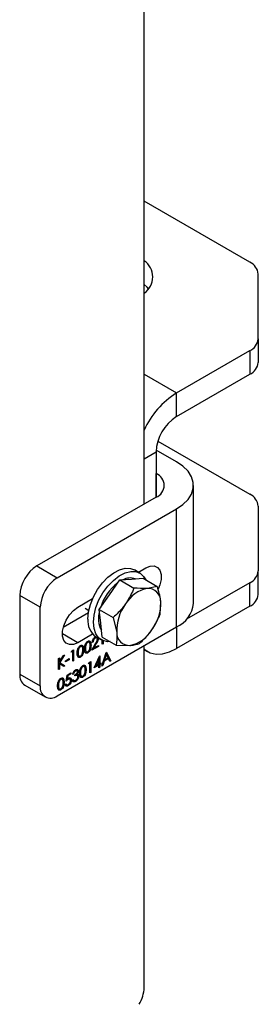
# Model space of a CAD drawing. Units: millimetres. Extents: x 8 to 201, y 4 to 288.
# Drawn here: x 178 to 180, y 100 to 110 of the extents above; entities that cross this region are included whole.
import ezdxf

# ---------------------------------------------------------------- set-up
doc = ezdxf.new("R2010")
doc.units = ezdxf.units.MM

msp = doc.modelspace()

# ---------------------------------------------------------------- linework, layer by layer
at = {"color": 7, "linetype": 'Continuous', "lineweight": 25}
for p, q in [((179.3106, 105.41928), (179.3106, 112.9315)), ((180.40713, 107.92955), (179.3106, 108.56257)), ((180.495, 107.13415), (180.495, 107.80709)), ((180.495, 107.13415), (180.495, 106.88919)), ((179.64647, 106.57257), (180.40713, 107.01169)), ((180.40713, 107.01169), (180.40713, 106.76673)), ((179.3106, 106.76647), (179.64647, 106.57257)), ((179.64647, 106.32761), (180.40713, 106.76673)), ((179.64647, 106.32761), (179.64647, 106.57257)), ((179.45304, 106.07154), (180.40713, 105.52076)), ((179.3106, 105.88875), (179.43434, 105.96019)), ((179.43434, 105.96019), (179.43434, 105.49072)), ((179.64647, 105.8581), (179.43502, 105.98017)), ((179.43434, 105.49072), (179.43434, 105.73564)), ((179.82221, 104.38837), (179.82221, 105.61318)), ((179.43434, 105.49072), (178.19691, 104.77636)), ((180.495, 105.3983), (180.495, 104.72536)), ((178.40904, 104.6539), (179.64647, 105.36826)), ((179.64647, 104.14344), (179.64647, 105.36826)), ((178.19691, 104.77636), (178.40904, 104.6539)), ((179.26663, 104.70223), (179.21006, 104.73489)), ((179.25099, 104.71126), (179.32828, 104.75588)), ((179.26616, 104.72002), (179.26186, 104.70498)), ((180.495, 104.4804), (180.495, 104.72536)), ((178.95154, 104.47851), (179.05835, 104.63106)), ((179.05835, 104.63106), (179.17992, 104.63986)), ((179.05835, 104.63106), (179.204, 104.54698)), ((179.17992, 104.63986), (179.30149, 104.64866)), ((179.30149, 104.64866), (179.44713, 104.56459)), ((179.44713, 104.56459), (179.34609, 104.54393)), ((180.40713, 104.6029), (179.74983, 104.22345)), ((180.40713, 104.35794), (180.40713, 104.6029)), ((178.23226, 104.34771), (178.02013, 104.47017)), ((178.02013, 104.47017), (178.02013, 103.65363)), ((178.84472, 104.32596), (178.95154, 104.47851)), ((178.62117, 104.34768), (178.77622, 104.43719)), ((179.47664, 104.27709), (179.48241, 104.40899)), ((178.23226, 103.53117), (178.23226, 104.34771)), ((178.73225, 104.28928), (178.47116, 104.13855)), ((178.69795, 104.33772), (178.73687, 104.31525)), ((178.85948, 104.18221), (178.84472, 104.32596)), ((178.84472, 104.32596), (178.99037, 104.24188)), ((180.40713, 104.35794), (179.64647, 103.91882)), ((178.87423, 104.03846), (178.85948, 104.18221)), ((178.99037, 104.24188), (179.02565, 104.08628)), ((178.40904, 103.42909), (179.64647, 104.14344)), ((178.62117, 103.98023), (178.46207, 104.07208)), ((178.77622, 104.06974), (178.62117, 103.98023)), ((179.64647, 104.14344), (179.64647, 103.91882)), ((178.72192, 103.98469), (178.72546, 103.98265)), ((178.75579, 103.95583), (178.75933, 103.95379)), ((178.76821, 103.90181), (178.8066, 103.97128)), ((178.7809, 103.98828), (178.77202, 103.98315)), ((178.77737, 103.99032), (178.77277, 103.98766)), ((178.77737, 103.99032), (178.7809, 103.98828)), ((178.81064, 103.97264), (178.78587, 103.92781)), ((178.81418, 103.9706), (178.78941, 103.92577)), ((178.78941, 103.92577), (178.83548, 103.95237)), ((178.80031, 104.02995), (178.80385, 104.0279)), ((178.81009, 104.04205), (178.86666, 104.00939)), ((178.81064, 103.97264), (178.81418, 103.9706)), ((178.82, 104.02936), (178.81558, 104.03191)), ((178.83067, 104.02521), (178.83421, 104.02317)), ((178.83194, 103.95033), (178.83194, 103.94268)), ((178.83548, 103.95237), (178.83548, 103.94064)), ((178.87423, 104.03846), (179.01987, 103.95439)), ((178.87482, 103.96335), (178.87482, 104.00505)), ((178.88017, 103.97052), (178.87482, 103.96744)), ((178.88371, 103.96848), (178.87482, 103.96335)), ((178.88017, 104.00258), (178.88017, 103.97052)), ((178.88017, 103.97052), (178.88371, 103.96848)), ((178.88371, 104.0011), (178.88371, 103.96848)), ((179.01987, 103.95439), (179.16197, 103.95134)), ((178.47715, 103.8481), (178.43237, 103.77504)), ((178.48455, 103.85237), (178.43591, 103.773)), ((178.47188, 103.84506), (178.48455, 103.85237)), ((178.55499, 103.88131), (178.5608, 103.89639)), ((178.57022, 103.8901), (178.55499, 103.88131)), ((178.56669, 103.89214), (178.55701, 103.88656)), ((178.5608, 103.89639), (178.57911, 103.90696)), ((178.56669, 103.89214), (178.57022, 103.8901)), ((178.57022, 103.78751), (178.57022, 103.8901)), ((178.57557, 103.90492), (178.57557, 103.79468)), ((178.57911, 103.90696), (178.57911, 103.79264)), ((178.62126, 103.87822), (178.6248, 103.87618)), ((178.64577, 103.94073), (178.64931, 103.93869)), ((178.67964, 103.91187), (178.68318, 103.90983)), ((178.69741, 103.92218), (178.70095, 103.92014)), ((178.72162, 103.87607), (178.72516, 103.87403)), ((178.83548, 103.94064), (178.76821, 103.90181)), ((178.83194, 103.94268), (178.77152, 103.9078)), ((178.78587, 103.92781), (178.78941, 103.92577)), ((178.83194, 103.94268), (178.83548, 103.94064)), ((178.87101, 103.73797), (178.91797, 103.87939)), ((178.91497, 103.85946), (178.89705, 103.80544)), ((178.91851, 103.85742), (178.90058, 103.8034)), ((178.91497, 103.85946), (178.91851, 103.85742)), ((178.91765, 103.87842), (178.9614, 103.79423)), ((178.91797, 103.87939), (178.91924, 103.88013)), ((178.93596, 103.82383), (178.91851, 103.85742)), ((178.91924, 103.88013), (178.96493, 103.79219)), ((179.3106, 100.40046), (179.3106, 103.94955)), ((179.3106, 103.90984), (179.3465, 103.88911)), ((178.42173, 103.81611), (178.43061, 103.82123)), ((178.42173, 103.70179), (178.42173, 103.81611)), ((178.42708, 103.81919), (178.42708, 103.77974)), ((178.42708, 103.77974), (178.43061, 103.7777)), ((178.42708, 103.76413), (178.42708, 103.70896)), ((178.42708, 103.76413), (178.43061, 103.76208)), ((178.43061, 103.7777), (178.47188, 103.84506)), ((178.43061, 103.82123), (178.43061, 103.7777)), ((178.43061, 103.76208), (178.43061, 103.70692)), ((178.47652, 103.73342), (178.43061, 103.76208)), ((178.43237, 103.77504), (178.48482, 103.7423)), ((178.43237, 103.77504), (178.43591, 103.773)), ((178.43591, 103.773), (178.48836, 103.74026)), ((178.49407, 103.79338), (178.53215, 103.81536)), ((178.52861, 103.80568), (178.49407, 103.78574)), ((178.53215, 103.80364), (178.49407, 103.78166)), ((178.49407, 103.78166), (178.49407, 103.79338)), ((178.52861, 103.81332), (178.52861, 103.80568)), ((178.52861, 103.80568), (178.53215, 103.80364)), ((178.53215, 103.81536), (178.53215, 103.80364)), ((178.57557, 103.79468), (178.57022, 103.79159)), ((178.57911, 103.79264), (178.57022, 103.78751)), ((178.57557, 103.79468), (178.57911, 103.79264)), ((178.64547, 103.83211), (178.64901, 103.83006)), ((178.73267, 103.7607), (178.73849, 103.77578)), ((178.7479, 103.76949), (178.73267, 103.7607)), ((178.74437, 103.77153), (178.7347, 103.76595)), ((178.73849, 103.77578), (178.75679, 103.78634)), ((178.74437, 103.77153), (178.7479, 103.76949)), ((178.7479, 103.6669), (178.7479, 103.76949)), ((178.75325, 103.7843), (178.75325, 103.67407)), ((178.75679, 103.78634), (178.75679, 103.67203)), ((178.79359, 103.71966), (178.84763, 103.84172)), ((178.84055, 103.74677), (178.79359, 103.71966)), ((178.83702, 103.74881), (178.79602, 103.72514)), ((178.83702, 103.81018), (178.80751, 103.7435)), ((178.84055, 103.80814), (178.81105, 103.74146)), ((178.81105, 103.74146), (178.84055, 103.75849)), ((178.83702, 103.81018), (178.84055, 103.80814)), ((178.83702, 103.74881), (178.84055, 103.74677)), ((178.84055, 103.75849), (178.84055, 103.80814)), ((178.84055, 103.72038), (178.84055, 103.74677)), ((178.8459, 103.83781), (178.8459, 103.76566)), ((178.8459, 103.76566), (178.84944, 103.76362)), ((178.85732, 103.76053), (178.8459, 103.75393)), ((178.8459, 103.75393), (178.8459, 103.72755)), ((178.8459, 103.75393), (178.84944, 103.75189)), ((178.84763, 103.84172), (178.84944, 103.84276)), ((178.84944, 103.84276), (178.84944, 103.76362)), ((178.84944, 103.76362), (178.86086, 103.77021)), ((178.86086, 103.75849), (178.84944, 103.75189)), ((178.84944, 103.75189), (178.84944, 103.72551)), ((178.85732, 103.76817), (178.85732, 103.76053)), ((178.85732, 103.76053), (178.86086, 103.75849)), ((178.86086, 103.77021), (178.86086, 103.75849)), ((178.89223, 103.79094), (178.87718, 103.74561)), ((178.89576, 103.7889), (178.88071, 103.74357)), ((178.9371, 103.81684), (178.89223, 103.79094)), ((178.89223, 103.79094), (178.89576, 103.7889)), ((178.94064, 103.8148), (178.89576, 103.7889)), ((178.89705, 103.80544), (178.90058, 103.8034)), ((178.90058, 103.8034), (178.93596, 103.82383)), ((178.9371, 103.81684), (178.94064, 103.8148)), ((178.95527, 103.78661), (178.94064, 103.8148)), ((178.9614, 103.79423), (178.95364, 103.78975)), ((178.96493, 103.79219), (178.95527, 103.78661)), ((178.9614, 103.79423), (178.96493, 103.79219)), ((178.02013, 103.65363), (178.23226, 103.53117)), ((178.42708, 103.70896), (178.42173, 103.70587)), ((178.43061, 103.70692), (178.42173, 103.70179)), ((178.42708, 103.70896), (178.43061, 103.70692)), ((178.48482, 103.7423), (178.47312, 103.73554)), ((178.48836, 103.74026), (178.47652, 103.73342)), ((178.48482, 103.7423), (178.48836, 103.74026)), ((178.50042, 103.58119), (178.51057, 103.64421)), ((178.51057, 103.64421), (178.55118, 103.66765)), ((178.54765, 103.65797), (178.51398, 103.63853)), ((178.55118, 103.65593), (178.51751, 103.63649)), ((178.54765, 103.66561), (178.54765, 103.65797)), ((178.54765, 103.65797), (178.55118, 103.65593)), ((178.55118, 103.66765), (178.55118, 103.65593)), ((178.57784, 103.65666), (178.56895, 103.65153)), ((178.5743, 103.6587), (178.5703, 103.65639)), ((178.5743, 103.6587), (178.57784, 103.65666)), ((178.59307, 103.63467), (178.59307, 103.6464)), ((178.595, 103.68824), (178.59854, 103.6862)), ((178.61479, 103.68813), (178.61037, 103.69068)), ((178.61224, 103.65669), (178.61577, 103.65465)), ((178.62297, 103.65313), (178.6265, 103.65109)), ((178.6238, 103.68688), (178.62733, 103.68484)), ((178.64664, 103.66968), (178.65018, 103.66764)), ((178.67115, 103.7322), (178.67469, 103.73016)), ((178.70503, 103.70334), (178.70856, 103.7013)), ((178.75325, 103.67407), (178.7479, 103.67098)), ((178.75679, 103.67203), (178.7479, 103.6669)), ((178.75325, 103.67407), (178.75679, 103.67203)), ((178.80751, 103.7435), (178.81105, 103.74146)), ((178.8459, 103.72755), (178.84055, 103.72447)), ((178.84944, 103.72551), (178.84055, 103.72038)), ((178.8459, 103.72755), (178.84944, 103.72551)), ((178.88071, 103.74357), (178.87101, 103.73797)), ((178.87718, 103.74561), (178.87269, 103.74302)), ((178.87718, 103.74561), (178.88071, 103.74357)), ((178.4427, 103.60032), (178.44624, 103.59827)), ((178.47658, 103.57146), (178.48011, 103.56942)), ((178.49026, 103.54748), (178.49915, 103.55261)), ((178.50066, 103.54518), (178.50508, 103.54263)), ((178.51398, 103.63853), (178.50864, 103.60538)), ((178.50864, 103.60538), (178.51218, 103.60334)), ((178.51751, 103.63649), (178.51218, 103.60334)), ((178.51398, 103.63853), (178.51751, 103.63649)), ((178.5187, 103.60168), (178.52223, 103.59964)), ((178.54063, 103.60209), (178.53621, 103.60464)), ((178.55146, 103.59492), (178.55499, 103.59288)), ((178.56514, 103.59217), (178.57403, 103.5973)), ((178.57662, 103.58884), (178.58104, 103.58629)), ((178.59463, 103.57957), (178.59816, 103.57752)), ((178.61811, 103.63988), (178.61369, 103.64243)), ((178.62888, 103.63623), (178.63241, 103.63419)), ((178.67086, 103.62357), (178.67439, 103.62153)), ((178.07192, 103.53917), (178.28405, 103.41671)), ((178.41819, 103.5378), (178.42173, 103.53576)), ((178.44241, 103.49169), (178.44594, 103.48965)), ((178.51693, 103.53471), (178.52047, 103.53267))]:
    msp.add_line(p, q, dxfattribs=at)
at = {"color": 7, "linetype": 'Continuous', "lineweight": 25, "flags": 128}
for points in [[(179.35677, 107.65429), (179.34285, 107.67015), (179.3106, 107.69981)], [(179.64647, 105.36826), (179.7137, 105.41451), (179.76599, 105.46679), (179.80177, 105.52353), (179.81993, 105.58299), (179.81993, 105.64337), (179.80177, 105.70283), (179.76599, 105.75956), (179.7137, 105.81185), (179.64647, 105.8581)], [(179.32828, 104.75588), (179.3731, 104.77431), (179.41429, 104.77637), (179.44852, 104.76188), (179.473, 104.73203), (179.48576, 104.68922), (179.48576, 104.63692), (179.473, 104.57938), (179.45611, 104.53658)], [(178.72724, 104.22519), (178.73385, 104.29922), (178.75338, 104.37742), (178.78491, 104.45614), (178.82697, 104.53169), (178.87759, 104.60055), (178.93441, 104.6595), (178.99477, 104.70576), (179.05584, 104.7372), (179.11477, 104.75232), (179.16881, 104.75043), (179.21006, 104.73489)], [(178.7838, 104.19253), (178.79042, 104.26656), (178.80995, 104.34476), (178.84148, 104.42348), (178.88354, 104.49904), (178.93416, 104.5679), (178.99098, 104.62684), (179.05133, 104.67311), (179.11241, 104.70454), (179.17134, 104.71967), (179.22537, 104.71778), (179.27199, 104.69897), (179.309, 104.66411), (179.32687, 104.63401)], [(178.62117, 103.98023), (178.57635, 103.9618), (178.53515, 103.95974), (178.50093, 103.97423), (178.47645, 104.00409), (178.46369, 104.0469), (178.46369, 104.09919), (178.47645, 104.15673), (178.50093, 104.21485), (178.53515, 104.26886), (178.57635, 104.31436), (178.62117, 104.34768)], [(178.95894, 103.99162), (178.93416, 103.99076), (178.88354, 104.00117), (178.84148, 104.02816), (178.80995, 104.07048), (178.79042, 104.12613), (178.7838, 104.19253)], [(179.3106, 103.91552), (179.32147, 103.9062), (179.37376, 103.876), (179.43434, 103.86199), (179.50137, 103.86459), (179.5728, 103.88373), (179.64647, 103.91882)]]:
    msp.add_lwpolyline(points, dxfattribs=at)
at = {"color": 7, "linetype": 'Continuous', "lineweight": 25}
for centre, radius, start, end in [((179.19716, 107.77678), 0.20271, 304.02933, 55.97067), ((180.34487, 107.79212), 0.15088, 5.694799, 65.625342), ((180.34487, 107.14913), 0.15088, 294.374658, 354.305201), ((180.34487, 106.90416), 0.15088, 294.374658, 354.305201), ((180.13086, 105.81049), 0.90299, 122.440471, 155.282639), ((179.89491, 105.93923), 0.46104, 122.605478, 177.394522), ((179.38786, 105.61318), 0.13098, 290.783421, 69.216579), ((180.34487, 105.38332), 0.15088, 5.694799, 65.625342), ((178.40393, 104.45271), 0.3842, 122.605478, 177.394522), ((180.34487, 104.74033), 0.15088, 294.374658, 354.305201), ((178.61606, 104.33025), 0.3842, 122.605478, 177.394522), ((179.35149, 104.19078), 0.51753, 127.206877, 162.836105), ((179.16475, 104.49409), 0.15799, 70.106942, 118.176257), ((179.41335, 104.20642), 0.34415, 101.270624, 149.211611), ((179.35202, 104.4136), 0.13047, 357.976424, 92.606035), ((180.34487, 104.49537), 0.15088, 294.374658, 354.305201), ((179.4907, 104.10424), 0.4654, 143.268227, 182.211152), ((179.01736, 104.39103), 0.4654, 323.268227, 2.211152), ((179.52229, 104.41806), 0.30139, 294.333236, 354.346623), ((179.08976, 104.23151), 0.25417, 162.948065, 208.772377), ((178.92394, 104.20387), 0.19785, 173.81469, 234.87313), ((179.15604, 104.08168), 0.13047, 177.976424, 272.606035), ((179.09471, 104.28885), 0.34415, 281.270624, 329.211611), ((178.14263, 103.64011), 0.12324, 173.701152, 234.986667), ((178.34003, 103.51369), 0.10918, 170.785963, 309.203285), ((178.95011, 100.41277), 0.3607, 328.856272, 358.043501)]:
    msp.add_arc(centre, radius, start, end, dxfattribs=at)
for points, knots in [([(179.48241, 104.40899), (179.48204, 104.41241), (179.47677, 104.46112), (179.46141, 104.51474), (179.44713, 104.56459)], [0, 0, 0, 0, 0.07021477, 1, 1, 1, 1]), ([(179.204, 104.54698), (179.19892, 104.5343), (179.17621, 104.47764), (179.14328, 104.42412), (179.11771, 104.38258)], [0, 0, 0, 0, 0.22371328, 1, 1, 1, 1]), ([(179.34609, 104.54393), (179.34319, 104.54374), (179.30184, 104.54093), (179.25114, 104.54407), (179.204, 104.54698)], [0, 0, 0, 0, 0.070214766, 1, 1, 1, 1]), ([(179.11771, 104.38258), (179.10872, 104.37024), (179.07155, 104.3192), (179.02537, 104.27522), (178.99037, 104.24188)], [0, 0, 0, 0, 0.241851417, 1, 1, 1, 1]), ([(179.39035, 104.11269), (179.41592, 104.15424), (179.44886, 104.20775), (179.47156, 104.26441), (179.47664, 104.27709)], [0, 0, 0, 0, 0.77628672, 1, 1, 1, 1]), ([(179.02565, 104.08628), (179.02597, 104.08289), (179.03066, 104.03451), (179.02507, 103.99299), (179.01987, 103.95439)], [0, 0, 0, 0, 0.07021477, 1, 1, 1, 1]), ([(179.26301, 103.97199), (179.29802, 104.00533), (179.3442, 104.04931), (179.38136, 104.10035), (179.39035, 104.11269)], [0, 0, 0, 0, 0.75814858, 1, 1, 1, 1]), ([(178.61591, 103.871), (178.61629, 103.88487), (178.61677, 103.90223), (178.626, 103.92473), (178.63243, 103.93526), (178.64033, 103.94442), (178.64612, 103.9483), (178.64901, 103.95024)], [0, 0, 0, 0, 0.49870204, 0.62417652, 0.74946749, 0.87474529, 1, 1, 1, 1]), ([(178.64901, 103.95024), (178.65192, 103.95166), (178.65775, 103.95448), (178.66837, 103.95465), (178.68175, 103.9433), (178.68261, 103.92322), (178.68318, 103.90983)], [0, 0, 0, 0, 0.12560007, 0.25119689, 0.50058134, 1, 1, 1, 1]), ([(178.66973, 103.95011), (178.67095, 103.94928), (178.68004, 103.94309), (178.67982, 103.92636), (178.67964, 103.91187)], [0, 0, 0, 0, 0.13386086, 1, 1, 1, 1]), ([(178.69206, 103.91496), (178.69244, 103.92883), (178.69292, 103.94619), (178.70215, 103.96869), (178.70858, 103.97922), (178.71648, 103.98838), (178.72227, 103.99226), (178.72516, 103.9942)], [0, 0, 0, 0, 0.49870204, 0.62417652, 0.74946749, 0.87474529, 1, 1, 1, 1]), ([(178.72192, 103.98469), (178.71965, 103.98312), (178.71511, 103.97998), (178.70909, 103.97248), (178.70429, 103.96409), (178.69774, 103.94638), (178.69756, 103.93293), (178.69741, 103.92218)], [0, 0, 0, 0, 0.12513878, 0.25041818, 0.37551888, 0.50084712, 1, 1, 1, 1]), ([(178.72546, 103.98265), (178.72319, 103.98108), (178.71865, 103.97793), (178.71263, 103.97044), (178.70782, 103.96204), (178.70127, 103.94434), (178.70109, 103.93089), (178.70095, 103.92014)], [0, 0, 0, 0, 0.12513878, 0.25041818, 0.37551888, 0.50084712, 1, 1, 1, 1]), ([(178.75579, 103.95583), (178.75524, 103.9418), (178.75441, 103.92075), (178.74095, 103.89403), (178.73036, 103.88193), (178.72453, 103.87802), (178.72162, 103.87607)], [0, 0, 0, 0, 0.49940654, 0.74874274, 0.87437238, 1, 1, 1, 1]), ([(178.73156, 103.98701), (178.73059, 103.98715), (178.72769, 103.98756), (178.72423, 103.98584), (178.72192, 103.98469)], [0, 0, 0, 0, 0.33404916, 1, 1, 1, 1]), ([(178.72516, 103.9942), (178.72807, 103.99562), (178.7339, 103.99844), (178.74452, 103.99861), (178.7579, 103.98726), (178.75876, 103.96718), (178.75933, 103.95379)], [0, 0, 0, 0, 0.12560007, 0.25119689, 0.50058134, 1, 1, 1, 1]), ([(178.75933, 103.95379), (178.75877, 103.93975), (178.75794, 103.91871), (178.74449, 103.89198), (178.73389, 103.87988), (178.72807, 103.87598), (178.72516, 103.87403)], [0, 0, 0, 0, 0.49940654, 0.74874274, 0.87437238, 1, 1, 1, 1]), ([(178.75044, 103.94871), (178.75008, 103.95911), (178.74953, 103.97469), (178.74026, 103.98506), (178.73225, 103.98575), (178.72772, 103.98368), (178.72546, 103.98265)], [0, 0, 0, 0, 0.50007152, 0.74902056, 0.87459845, 1, 1, 1, 1]), ([(178.74588, 103.99407), (178.7471, 103.99324), (178.75619, 103.98705), (178.75597, 103.97032), (178.75579, 103.95583)], [0, 0, 0, 0, 0.13386086, 1, 1, 1, 1]), ([(178.77202, 103.98315), (178.7726, 103.98904), (178.77375, 104.00081), (178.78219, 104.01838), (178.79294, 104.03221), (178.80051, 104.03733), (178.8043, 104.03989)], [0, 0, 0, 0, 0.280029084, 0.559514589, 0.779667528, 1, 1, 1, 1]), ([(178.80031, 104.02995), (178.79693, 104.02759), (178.79017, 104.0229), (178.78253, 104.01136), (178.77842, 104.00004), (178.77772, 103.99356), (178.77737, 103.99032)], [0, 0, 0, 0, 0.27969874, 0.55884664, 0.77917619, 1, 1, 1, 1]), ([(178.80385, 104.0279), (178.80047, 104.02555), (178.79371, 104.02086), (178.78607, 104.00932), (178.78196, 103.998), (178.78125, 103.99152), (178.7809, 103.98828)], [0, 0, 0, 0, 0.27969874, 0.55884664, 0.77917619, 1, 1, 1, 1]), ([(178.8157, 104.03115), (178.81508, 104.03171), (178.81298, 104.0336), (178.80744, 104.03334), (178.80269, 104.03108), (178.80031, 104.02995)], [0, 0, 0, 0, 0.1734945, 0.58648652, 1, 1, 1, 1]), ([(178.82532, 104.01713), (178.82491, 104.02042), (178.82407, 104.02702), (178.81803, 104.03101), (178.81107, 104.03144), (178.80626, 104.02908), (178.80385, 104.0279)], [0, 0, 0, 0, 0.27912577, 0.55897835, 0.77935005, 1, 1, 1, 1]), ([(178.8066, 103.97128), (178.81135, 103.97967), (178.81796, 103.99135), (178.82452, 104.00733), (178.82506, 104.01386), (178.82532, 104.01713)], [0, 0, 0, 0, 0.56071723, 0.78053212, 1, 1, 1, 1]), ([(178.83067, 104.02521), (178.83027, 104.02045), (178.82947, 104.01091), (178.82155, 103.99263), (178.81478, 103.98022), (178.81064, 103.97264)], [0, 0, 0, 0, 0.279287894, 0.559153784, 1, 1, 1, 1]), ([(178.83421, 104.02317), (178.83381, 104.01841), (178.833, 104.00886), (178.82508, 103.99059), (178.81832, 103.97818), (178.81418, 103.9706)], [0, 0, 0, 0, 0.279287894, 0.559153784, 1, 1, 1, 1]), ([(179.16197, 103.95134), (179.16483, 103.95156), (179.20559, 103.9547), (179.23535, 103.96366), (179.26301, 103.97199)], [0, 0, 0, 0, 0.07021477, 1, 1, 1, 1]), ([(178.64901, 103.83006), (178.64612, 103.82867), (178.64034, 103.82588), (178.62983, 103.82579), (178.61683, 103.83749), (178.61628, 103.85759), (178.61591, 103.871)], [0, 0, 0, 0, 0.125550731, 0.251090004, 0.50025013, 1, 1, 1, 1]), ([(178.62126, 103.87822), (178.62072, 103.86674), (178.6201, 103.85356), (178.62664, 103.84794), (178.62749, 103.84721)], [0, 0, 0, 0, 0.87004061, 1, 1, 1, 1]), ([(178.64577, 103.94073), (178.6435, 103.93916), (178.63896, 103.93601), (178.63294, 103.92852), (178.62814, 103.92013), (178.62159, 103.90242), (178.62141, 103.88897), (178.62126, 103.87822)], [0, 0, 0, 0, 0.12513878, 0.25041818, 0.37551888, 0.50084712, 1, 1, 1, 1]), ([(178.64931, 103.93869), (178.64704, 103.93712), (178.6425, 103.93397), (178.63648, 103.92648), (178.63167, 103.91808), (178.62512, 103.90038), (178.62494, 103.88693), (178.6248, 103.87618)], [0, 0, 0, 0, 0.12513878, 0.25041818, 0.37551888, 0.50084712, 1, 1, 1, 1]), ([(178.6248, 103.87618), (178.62487, 103.86553), (178.62498, 103.84959), (178.63448, 103.83948), (178.64251, 103.83888), (178.64704, 103.84094), (178.64931, 103.84196)], [0, 0, 0, 0, 0.500291246, 0.749086041, 0.874606213, 1, 1, 1, 1]), ([(178.67964, 103.91187), (178.67909, 103.89783), (178.67826, 103.87679), (178.6648, 103.85007), (178.65421, 103.83796), (178.64838, 103.83406), (178.64547, 103.83211)], [0, 0, 0, 0, 0.49940654, 0.74874274, 0.87437238, 1, 1, 1, 1]), ([(178.65541, 103.94305), (178.65444, 103.94319), (178.65154, 103.9436), (178.64808, 103.94188), (178.64577, 103.94073)], [0, 0, 0, 0, 0.33404916, 1, 1, 1, 1]), ([(178.68318, 103.90983), (178.68262, 103.89579), (178.68179, 103.87475), (178.66834, 103.84802), (178.65774, 103.83592), (178.65192, 103.83202), (178.64901, 103.83006)], [0, 0, 0, 0, 0.49940654, 0.74874274, 0.87437238, 1, 1, 1, 1]), ([(178.67429, 103.90475), (178.67393, 103.91515), (178.67338, 103.93073), (178.66411, 103.9411), (178.6561, 103.94179), (178.65157, 103.93972), (178.64931, 103.93869)], [0, 0, 0, 0, 0.50007152, 0.74902056, 0.87459845, 1, 1, 1, 1]), ([(178.64931, 103.84196), (178.65201, 103.84391), (178.65742, 103.84782), (178.66578, 103.85917), (178.66874, 103.86829), (178.67055, 103.87385)], [0, 0, 0, 0, 0.280257203, 0.560781113, 1, 1, 1, 1]), ([(178.67055, 103.87385), (178.67181, 103.87984), (178.67406, 103.89056), (178.67422, 103.90041), (178.67429, 103.90475)], [0, 0, 0, 0, 0.55959879, 1, 1, 1, 1]), ([(178.72516, 103.87403), (178.72227, 103.87263), (178.71649, 103.86984), (178.70598, 103.86975), (178.69298, 103.88145), (178.69243, 103.90155), (178.69206, 103.91496)], [0, 0, 0, 0, 0.125550731, 0.251090004, 0.50025013, 1, 1, 1, 1]), ([(178.69741, 103.92218), (178.69687, 103.91071), (178.69625, 103.89752), (178.70279, 103.8919), (178.70364, 103.89117)], [0, 0, 0, 0, 0.87004061, 1, 1, 1, 1]), ([(178.72162, 103.87607), (178.71875, 103.87469), (178.71301, 103.87195), (178.7039, 103.87147), (178.70007, 103.87587), (178.69788, 103.87839)], [0, 0, 0, 0, 0.2991173, 0.59820731, 1, 1, 1, 1]), ([(178.70095, 103.92014), (178.70102, 103.90949), (178.70113, 103.89355), (178.71063, 103.88344), (178.71866, 103.88284), (178.72319, 103.8849), (178.72546, 103.88592)], [0, 0, 0, 0, 0.50029125, 0.74908604, 0.87460621, 1, 1, 1, 1]), ([(178.72546, 103.88592), (178.72816, 103.88787), (178.73357, 103.89178), (178.74193, 103.90313), (178.74489, 103.91225), (178.7467, 103.91781)], [0, 0, 0, 0, 0.2802572, 0.56078111, 1, 1, 1, 1]), ([(178.7467, 103.91781), (178.74796, 103.92381), (178.75021, 103.93452), (178.75037, 103.94437), (178.75044, 103.94871)], [0, 0, 0, 0, 0.55959879, 1, 1, 1, 1]), ([(178.64547, 103.83211), (178.6426, 103.83073), (178.63686, 103.82799), (178.62775, 103.82751), (178.62392, 103.83191), (178.62173, 103.83443)], [0, 0, 0, 0, 0.2991173, 0.59820731, 1, 1, 1, 1]), ([(178.67439, 103.74171), (178.67731, 103.74312), (178.68313, 103.74595), (178.69375, 103.74611), (178.70714, 103.73477), (178.70799, 103.71469), (178.70856, 103.7013)], [0, 0, 0, 0, 0.12560007, 0.25119689, 0.50058134, 1, 1, 1, 1]), ([(178.56895, 103.65153), (178.57009, 103.65658), (178.57237, 103.66668), (178.57994, 103.68076), (178.58909, 103.69162), (178.59531, 103.69577), (178.59842, 103.69785)], [0, 0, 0, 0, 0.28028774, 0.55967968, 0.77974654, 1, 1, 1, 1]), ([(178.595, 103.68824), (178.59243, 103.68651), (178.58729, 103.68307), (178.57911, 103.67263), (178.57612, 103.66398), (178.5743, 103.6587)], [0, 0, 0, 0, 0.28063596, 0.56036441, 1, 1, 1, 1]), ([(178.59854, 103.6862), (178.59597, 103.68447), (178.59082, 103.68103), (178.58264, 103.67059), (178.57966, 103.66194), (178.57784, 103.65666)], [0, 0, 0, 0, 0.28063596, 0.56036441, 1, 1, 1, 1]), ([(178.6137, 103.64139), (178.61239, 103.64224), (178.60694, 103.64578), (178.59857, 103.64114), (178.59221, 103.63762)], [0, 0, 0, 0, 0.24091383, 1, 1, 1, 1]), ([(178.59307, 103.6464), (178.59866, 103.65022), (178.60705, 103.65596), (178.61525, 103.6674), (178.61805, 103.67471), (178.61832, 103.67808), (178.61845, 103.67976)], [0, 0, 0, 0, 0.49941848, 0.74901596, 0.87454371, 1, 1, 1, 1]), ([(178.61055, 103.68995), (178.60937, 103.69069), (178.60532, 103.69322), (178.59928, 103.6903), (178.595, 103.68824)], [0, 0, 0, 0, 0.291586107, 1, 1, 1, 1]), ([(178.59842, 103.69785), (178.60243, 103.69967), (178.61044, 103.7033), (178.62003, 103.70149), (178.62612, 103.69504), (178.62693, 103.68824), (178.62733, 103.68484)], [0, 0, 0, 0, 0.28008496, 0.55986833, 0.78009915, 1, 1, 1, 1]), ([(178.61845, 103.67976), (178.61795, 103.68246), (178.61694, 103.68789), (178.60936, 103.69092), (178.60264, 103.68798), (178.59854, 103.6862)], [0, 0, 0, 0, 0.278858992, 0.560074237, 1, 1, 1, 1]), ([(178.6238, 103.68688), (178.62364, 103.68415), (178.62332, 103.67868), (178.61975, 103.66785), (178.61508, 103.66092), (178.61224, 103.65669)], [0, 0, 0, 0, 0.28050821, 0.56079232, 1, 1, 1, 1]), ([(178.62733, 103.68484), (178.62717, 103.68211), (178.62685, 103.67664), (178.62328, 103.66581), (178.61862, 103.65888), (178.61577, 103.65465)], [0, 0, 0, 0, 0.28050821, 0.56079232, 1, 1, 1, 1]), ([(178.61577, 103.65465), (178.61808, 103.65459), (178.6222, 103.65449), (178.62519, 103.65213), (178.6265, 103.65109)], [0, 0, 0, 0, 0.55979451, 1, 1, 1, 1]), ([(178.61989, 103.69861), (178.6206, 103.69792), (178.6232, 103.69539), (178.62355, 103.69046), (178.6238, 103.68688)], [0, 0, 0, 0, 0.27322579, 1, 1, 1, 1]), ([(178.62297, 103.65313), (178.62486, 103.65073), (178.62826, 103.64643), (178.62869, 103.63935), (178.62888, 103.63623)], [0, 0, 0, 0, 0.55941908, 1, 1, 1, 1]), ([(178.6265, 103.65109), (178.6284, 103.64868), (178.63179, 103.64439), (178.63222, 103.63731), (178.63241, 103.63419)], [0, 0, 0, 0, 0.55941908, 1, 1, 1, 1]), ([(178.64129, 103.66247), (178.64168, 103.67634), (178.64216, 103.6937), (178.65138, 103.7162), (178.65781, 103.72673), (178.66571, 103.73588), (178.6715, 103.73977), (178.67439, 103.74171)], [0, 0, 0, 0, 0.49870204, 0.62417652, 0.74946749, 0.87474529, 1, 1, 1, 1]), ([(178.67439, 103.62153), (178.6715, 103.62013), (178.66573, 103.61734), (178.65521, 103.61726), (178.64221, 103.62896), (178.64166, 103.64906), (178.64129, 103.66247)], [0, 0, 0, 0, 0.125550731, 0.251090004, 0.50025013, 1, 1, 1, 1]), ([(178.64664, 103.66968), (178.6461, 103.65821), (178.64548, 103.64502), (178.65202, 103.63941), (178.65287, 103.63867)], [0, 0, 0, 0, 0.87004061, 1, 1, 1, 1]), ([(178.67115, 103.7322), (178.66888, 103.73063), (178.66434, 103.72748), (178.65832, 103.71999), (178.65352, 103.71159), (178.64697, 103.69389), (178.64679, 103.68044), (178.64664, 103.66968)], [0, 0, 0, 0, 0.12513878, 0.25041818, 0.37551888, 0.50084712, 1, 1, 1, 1]), ([(178.67469, 103.73016), (178.67242, 103.72858), (178.66788, 103.72544), (178.66186, 103.71794), (178.65706, 103.70955), (178.65051, 103.69185), (178.65032, 103.67839), (178.65018, 103.66764)], [0, 0, 0, 0, 0.12513878, 0.25041818, 0.37551888, 0.50084712, 1, 1, 1, 1]), ([(178.65018, 103.66764), (178.65025, 103.657), (178.65036, 103.64106), (178.65987, 103.63094), (178.6679, 103.63035), (178.67243, 103.6324), (178.67469, 103.63343)], [0, 0, 0, 0, 0.500291246, 0.749086041, 0.874606213, 1, 1, 1, 1]), ([(178.70503, 103.70334), (178.70447, 103.6893), (178.70364, 103.66825), (178.69018, 103.64153), (178.67959, 103.62943), (178.67377, 103.62552), (178.67086, 103.62357)], [0, 0, 0, 0, 0.49940654, 0.74874274, 0.87437238, 1, 1, 1, 1]), ([(178.68079, 103.73451), (178.67982, 103.73465), (178.67692, 103.73507), (178.67346, 103.73334), (178.67115, 103.7322)], [0, 0, 0, 0, 0.33404916, 1, 1, 1, 1]), ([(178.70856, 103.7013), (178.70801, 103.68726), (178.70718, 103.66621), (178.69372, 103.63949), (178.68313, 103.62739), (178.6773, 103.62348), (178.67439, 103.62153)], [0, 0, 0, 0, 0.49940654, 0.74874274, 0.87437238, 1, 1, 1, 1]), ([(178.69968, 103.69622), (178.69931, 103.70662), (178.69876, 103.7222), (178.6895, 103.73257), (178.68149, 103.73325), (178.67695, 103.73119), (178.67469, 103.73016)], [0, 0, 0, 0, 0.50007152, 0.74902056, 0.87459845, 1, 1, 1, 1]), ([(178.67469, 103.63343), (178.67739, 103.63538), (178.6828, 103.63929), (178.69116, 103.65064), (178.69412, 103.65975), (178.69593, 103.66531)], [0, 0, 0, 0, 0.2802572, 0.56078111, 1, 1, 1, 1]), ([(178.69511, 103.74158), (178.69633, 103.74075), (178.70542, 103.73455), (178.70521, 103.71783), (178.70503, 103.70334)], [0, 0, 0, 0, 0.13386086, 1, 1, 1, 1]), ([(178.69593, 103.66531), (178.69719, 103.67131), (178.69944, 103.68203), (178.69961, 103.69188), (178.69968, 103.69622)], [0, 0, 0, 0, 0.55959879, 1, 1, 1, 1]), ([(178.41284, 103.53059), (178.41323, 103.54446), (178.41371, 103.56182), (178.42293, 103.58431), (178.42936, 103.59485), (178.43726, 103.604), (178.44305, 103.60788), (178.44594, 103.60983)], [0, 0, 0, 0, 0.49870204, 0.62417652, 0.74946749, 0.87474529, 1, 1, 1, 1]), ([(178.4427, 103.60032), (178.44044, 103.59874), (178.43589, 103.5956), (178.42987, 103.5881), (178.42507, 103.57971), (178.41852, 103.56201), (178.41834, 103.54855), (178.41819, 103.5378)], [0, 0, 0, 0, 0.12513878, 0.25041818, 0.37551888, 0.50084712, 1, 1, 1, 1]), ([(178.44624, 103.59827), (178.44397, 103.5967), (178.43943, 103.59356), (178.43341, 103.58606), (178.42861, 103.57767), (178.42206, 103.55997), (178.42187, 103.54651), (178.42173, 103.53576)], [0, 0, 0, 0, 0.12513878, 0.25041818, 0.37551888, 0.50084712, 1, 1, 1, 1]), ([(178.47658, 103.57146), (178.47602, 103.55742), (178.47519, 103.53637), (178.46173, 103.50965), (178.45114, 103.49755), (178.44532, 103.49364), (178.44241, 103.49169)], [0, 0, 0, 0, 0.49940654, 0.74874274, 0.87437238, 1, 1, 1, 1]), ([(178.45234, 103.60263), (178.45137, 103.60277), (178.44847, 103.60319), (178.44501, 103.60146), (178.4427, 103.60032)], [0, 0, 0, 0, 0.33404916, 1, 1, 1, 1]), ([(178.44594, 103.60983), (178.44886, 103.61124), (178.45468, 103.61407), (178.46531, 103.61423), (178.47869, 103.60288), (178.47954, 103.58281), (178.48011, 103.56942)], [0, 0, 0, 0, 0.12560007, 0.25119689, 0.50058134, 1, 1, 1, 1]), ([(178.48011, 103.56942), (178.47956, 103.55538), (178.47873, 103.53433), (178.46527, 103.50761), (178.45468, 103.49551), (178.44885, 103.4916), (178.44594, 103.48965)], [0, 0, 0, 0, 0.49940654, 0.74874274, 0.87437238, 1, 1, 1, 1]), ([(178.47123, 103.56433), (178.47086, 103.57474), (178.47031, 103.59032), (178.46105, 103.60068), (178.45304, 103.60137), (178.4485, 103.59931), (178.44624, 103.59827)], [0, 0, 0, 0, 0.50007152, 0.74902056, 0.87459845, 1, 1, 1, 1]), ([(178.46666, 103.6097), (178.46788, 103.60887), (178.47697, 103.60267), (178.47676, 103.58595), (178.47658, 103.57146)], [0, 0, 0, 0, 0.13386086, 1, 1, 1, 1]), ([(178.46748, 103.53343), (178.46874, 103.53943), (178.47099, 103.55015), (178.47116, 103.56), (178.47123, 103.56433)], [0, 0, 0, 0, 0.55959879, 1, 1, 1, 1]), ([(178.52047, 103.53267), (178.51622, 103.53072), (178.50774, 103.52683), (178.49814, 103.53004), (178.49221, 103.53728), (178.49091, 103.54408), (178.49026, 103.54748)], [0, 0, 0, 0, 0.27962453, 0.55901916, 0.77938034, 1, 1, 1, 1]), ([(178.49694, 103.55133), (178.49734, 103.54973), (178.49808, 103.54678), (178.50039, 103.54591), (178.50145, 103.54552)], [0, 0, 0, 0, 0.5445645, 1, 1, 1, 1]), ([(178.49915, 103.55261), (178.49991, 103.54982), (178.50144, 103.54425), (178.50749, 103.54121), (178.51423, 103.54146), (178.51873, 103.54362), (178.52098, 103.54469)], [0, 0, 0, 0, 0.28005017, 0.55916571, 0.77958314, 1, 1, 1, 1]), ([(178.52223, 103.59964), (178.51804, 103.59672), (178.51054, 103.5915), (178.50351, 103.58434), (178.50042, 103.58119)], [0, 0, 0, 0, 0.55941616, 1, 1, 1, 1]), ([(178.51218, 103.60334), (178.51432, 103.60526), (178.51814, 103.60868), (178.5221, 103.61119), (178.52384, 103.61229)], [0, 0, 0, 0, 0.56006419, 1, 1, 1, 1]), ([(178.55146, 103.59492), (178.55088, 103.58866), (178.54972, 103.57614), (178.54082, 103.55722), (178.52906, 103.54278), (178.52098, 103.5374), (178.51693, 103.53471)], [0, 0, 0, 0, 0.27986414, 0.55927095, 0.77942351, 1, 1, 1, 1]), ([(178.53622, 103.60371), (178.53549, 103.6044), (178.53314, 103.60663), (178.52662, 103.60561), (178.52134, 103.60299), (178.5187, 103.60168)], [0, 0, 0, 0, 0.18332085, 0.59117722, 1, 1, 1, 1]), ([(178.55499, 103.59288), (178.55441, 103.58662), (178.55325, 103.5741), (178.54436, 103.55518), (178.5326, 103.54074), (178.52451, 103.53536), (178.52047, 103.53267)], [0, 0, 0, 0, 0.27986414, 0.55927095, 0.77942351, 1, 1, 1, 1]), ([(178.52098, 103.54469), (178.52469, 103.54734), (178.53211, 103.55263), (178.54038, 103.56521), (178.54541, 103.57768), (178.54587, 103.58468), (178.54611, 103.58819)], [0, 0, 0, 0, 0.27961702, 0.55935712, 0.77955919, 1, 1, 1, 1]), ([(178.54611, 103.58819), (178.54574, 103.59193), (178.54501, 103.59941), (178.53834, 103.60415), (178.53027, 103.60374), (178.52491, 103.60101), (178.52223, 103.59964)], [0, 0, 0, 0, 0.27953897, 0.55861683, 0.77904726, 1, 1, 1, 1]), ([(178.52384, 103.61229), (178.52857, 103.61445), (178.53803, 103.61875), (178.54844, 103.61447), (178.55424, 103.6053), (178.55474, 103.59702), (178.55499, 103.59288)], [0, 0, 0, 0, 0.2796881, 0.55902546, 0.77929155, 1, 1, 1, 1]), ([(178.53701, 103.61787), (178.53983, 103.61728), (178.54573, 103.61605), (178.55065, 103.6072), (178.55119, 103.59902), (178.55146, 103.59492)], [0, 0, 0, 0, 0.3142097, 0.65676088, 1, 1, 1, 1]), ([(178.59816, 103.57752), (178.59362, 103.57536), (178.58455, 103.57104), (178.57383, 103.57363), (178.56761, 103.58159), (178.56597, 103.58864), (178.56514, 103.59217)], [0, 0, 0, 0, 0.2798859, 0.55897854, 0.77926287, 1, 1, 1, 1]), ([(178.59463, 103.57957), (178.59013, 103.57746), (178.58115, 103.57326), (178.57156, 103.57475), (178.56853, 103.57912), (178.56774, 103.58026)], [0, 0, 0, 0, 0.42539688, 0.84958809, 1, 1, 1, 1]), ([(178.57193, 103.59609), (178.57246, 103.59451), (178.57356, 103.59125), (178.576, 103.58967), (178.57725, 103.58886)], [0, 0, 0, 0, 0.48580211, 1, 1, 1, 1]), ([(178.57403, 103.5973), (178.57494, 103.5945), (178.57655, 103.58951), (178.58019, 103.58705), (178.58178, 103.58598)], [0, 0, 0, 0, 0.56069443, 1, 1, 1, 1]), ([(178.58178, 103.58598), (178.58463, 103.58556), (178.58972, 103.58483), (178.59569, 103.58796), (178.59832, 103.58934)], [0, 0, 0, 0, 0.55874795, 1, 1, 1, 1]), ([(178.62353, 103.62807), (178.62338, 103.62998), (178.62309, 103.6338), (178.62001, 103.63923), (178.6108, 103.64376), (178.60016, 103.63831), (178.59307, 103.63467)], [0, 0, 0, 0, 0.12558702, 0.25119068, 0.50060497, 1, 1, 1, 1]), ([(178.62888, 103.63623), (178.62816, 103.63021), (178.62674, 103.61816), (178.61745, 103.60047), (178.60613, 103.58723), (178.59846, 103.58212), (178.59463, 103.57957)], [0, 0, 0, 0, 0.279304, 0.55883826, 0.77927695, 1, 1, 1, 1]), ([(178.63241, 103.63419), (178.6317, 103.62817), (178.63028, 103.61612), (178.62099, 103.59843), (178.60966, 103.58519), (178.602, 103.58008), (178.59816, 103.57752)], [0, 0, 0, 0, 0.279304, 0.55883826, 0.77927695, 1, 1, 1, 1]), ([(178.59832, 103.58934), (178.60175, 103.59159), (178.60861, 103.59607), (178.6169, 103.60679), (178.62253, 103.61819), (178.62319, 103.62478), (178.62353, 103.62807)], [0, 0, 0, 0, 0.28059907, 0.56015095, 0.78030258, 1, 1, 1, 1]), ([(178.67086, 103.62357), (178.66798, 103.6222), (178.66224, 103.61946), (178.65313, 103.61898), (178.64931, 103.62337), (178.64711, 103.62589)], [0, 0, 0, 0, 0.2991173, 0.59820731, 1, 1, 1, 1]), ([(178.44594, 103.48965), (178.44305, 103.48825), (178.43728, 103.48546), (178.42676, 103.48538), (178.41376, 103.49708), (178.41321, 103.51717), (178.41284, 103.53059)], [0, 0, 0, 0, 0.12555073, 0.25109, 0.50025013, 1, 1, 1, 1]), ([(178.41819, 103.5378), (178.41765, 103.52633), (178.41703, 103.51314), (178.42357, 103.50752), (178.42442, 103.50679)], [0, 0, 0, 0, 0.87004061, 1, 1, 1, 1]), ([(178.44241, 103.49169), (178.43953, 103.49032), (178.43379, 103.48757), (178.42468, 103.4871), (178.42086, 103.49149), (178.41866, 103.49401)], [0, 0, 0, 0, 0.2991173, 0.59820731, 1, 1, 1, 1]), ([(178.42173, 103.53576), (178.4218, 103.52512), (178.42191, 103.50918), (178.43142, 103.49906), (178.43945, 103.49847), (178.44398, 103.50052), (178.44624, 103.50155)], [0, 0, 0, 0, 0.50029125, 0.74908604, 0.87460621, 1, 1, 1, 1]), ([(178.44624, 103.50155), (178.44894, 103.5035), (178.45435, 103.50741), (178.46271, 103.51875), (178.46567, 103.52787), (178.46748, 103.53343)], [0, 0, 0, 0, 0.2802572, 0.56078111, 1, 1, 1, 1]), ([(178.51693, 103.53471), (178.51254, 103.5324), (178.50664, 103.52928), (178.50224, 103.53096), (178.50111, 103.5314)], [0, 0, 0, 0, 0.743026726, 1, 1, 1, 1])]:
    msp.add_open_spline(points, degree=3, knots=knots, dxfattribs=at)

doc.saveas('drawing.dxf')
